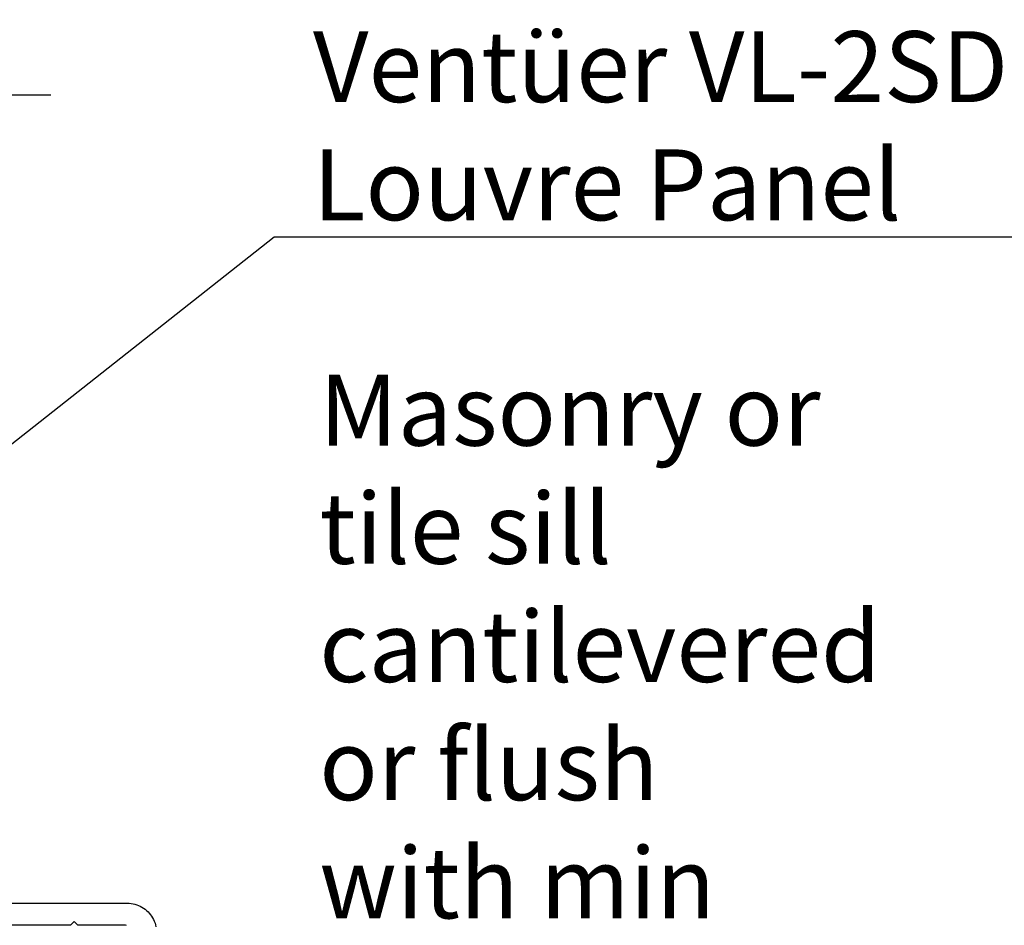
# Model space of a CAD drawing. Units: millimetres. Extents: x 52 to 924, y 59 to 1247.
# Drawn here: x 320 to 455, y 487 to 611 of the extents above; entities that cross this region are included whole.
import ezdxf
from ezdxf import colors
from ezdxf.entities.mleader import LeaderData, LeaderLine
from ezdxf.math import Vec2, Vec3

# ---------------------------------------------------------------- set-up
doc = ezdxf.new("R2010")
doc.units = ezdxf.units.MM
doc.header["$LTSCALE"] = 2
doc.layers.add('Lines', color=7, linetype='Continuous')
doc.styles.get("Standard").update_dxf_attribs({"font": 'arial.ttf'})

# ---------------------------------------------------------------- blocks, each defined once
blk = doc.blocks.new('A$C10FC7F4F')
for p, q in [((-3.52, 11.75), (149.98, 11.75)), ((149.98, 11.75), (150.24, 11.75)), ((150.24, 11.75), (150.5, 11.72)), ((150.5, 11.72), (150.76, 11.68)), ((150.76, 11.68), (151.01, 11.62)), ((151.01, 11.62), (151.26, 11.54)), ((151.26, 11.54), (151.51, 11.45)), ((151.51, 11.45), (151.75, 11.34)), ((151.75, 11.34), (151.98, 11.22)), ((151.98, 11.22), (152.2, 11.08)), ((152.2, 11.08), (152.41, 10.93)), ((152.41, 10.93), (152.62, 10.76)), ((152.62, 10.76), (152.81, 10.58)), ((152.81, 10.58), (152.99, 10.39)), ((152.99, 10.39), (153.15, 10.19)), ((153.15, 10.19), (153.3, 9.98)), ((153.3, 9.98), (153.44, 9.75)), ((153.44, 9.75), (153.57, 9.52)), ((153.57, 9.52), (153.67, 9.29)), ((142.18, 8.75), (1.48, 8.75)), ((142.68, 9.25), (142.18, 8.75)), ((143.18, 8.75), (142.68, 9.25)), ((149.48, 8.75), (143.18, 8.75)), ((149.61, 8.75), (149.48, 8.75)), ((149.74, 8.74), (149.61, 8.75)), ((149.87, 8.72), (149.74, 8.74)), ((153.67, 9.29), (153.77, 9.04)), ((153.77, 9.04), (153.84, 8.79)), ((153.84, 8.79), (153.9, 8.53))]:
    blk.add_line(p, q)
at = {"layer": 'Lines'}
blk.add_lwpolyline([(-1.58, 122.59), (66.39, 122.59), (69.83, 132.92), (73.27, 112.27), (76.71, 122.59), (139.5, 122.59)], dxfattribs=at)

msp = doc.modelspace()

# ---------------------------------------------------------------- block references
msp.add_blockref('A$C10FC7F4F', (184.95, 478.1))

# ---------------------------------------------------------------- leaders
ml = msp.add_multileader_mtext('Standard')
ml.set_content('{\\fTrebuchet MS|b0|i0|c0|p34;Ventüer VL-2SD\\PLouvre Panel}', color=256)
ml.set_leader_properties(color=(130, 143, 151))
ml.build(insert=Vec2(0, 0))
ml.multileader.update_dxf_attribs({"text_left_attachment_type": 5, "text_right_attachment_type": 5, "dogleg_length": 0.36, "arrow_head_size": 12.15})
ctx = ml.context
ctx.base_point, ctx.char_height, ctx.arrow_head_size, ctx.landing_gap_size, ctx.plane_origin = Vec3(360.28, 581.22), 9.7209, 12.15, 0.109, Vec3(328.98, 503.63)
ctx.left_attachment, ctx.right_attachment = 5, 5
notes = []
notes.append((ctx, [(0, (1, 1, 0), (355.07, 581.22), (1, 0), 5.21, [(0, [(302.89, 540.1)], 0, [])])]))
ctx.mtext.insert, ctx.mtext.width, ctx.mtext.flow_direction = Vec3(360.39, 609.44), 138.8428, 5
ml = msp.add_multileader_mtext('Standard')
ml.set_content('{\\fTrebuchet MS|b0|i0|c0|p34;Masonry or tile sill\\Pcantilevered or flush\\Pwith min 15°slope}', color=256)
ml.set_leader_properties(color=(130, 143, 151))
ml.build(insert=Vec2(0, 0))
ml.multileader.update_dxf_attribs({"text_left_attachment_type": 5, "text_right_attachment_type": 5, "dogleg_length": 0.36, "arrow_head_size": 12.15})
ctx = ml.context
ctx.base_point, ctx.char_height, ctx.arrow_head_size, ctx.landing_gap_size, ctx.plane_origin = Vec3(361.15, 468.03), 9.7209, 12.15, 0.109, Vec3(334.66, 404.92)
ctx.left_attachment, ctx.right_attachment = 5, 5
notes.append((ctx, [(0, (1, 1, 0), (355.94, 468.03), (1, 0), 5.21, [(0, [(335.92, 448.05)], 0, [])])]))
ctx.mtext.insert, ctx.mtext.width, ctx.mtext.defined_height, ctx.mtext.flow_direction = Vec3(361.26, 562.33), 75.1339, 8.32, 5
for ctx, leaders in notes:
    for number, flags, end, landing, length, lines in leaders:
        leader = LeaderData()
        leader.index, (leader.has_last_leader_line, leader.has_dogleg_vector, leader.attachment_direction) = number, flags
        leader.last_leader_point, leader.dogleg_vector, leader.dogleg_length = Vec3(end), Vec3(landing), length
        for number, points, colour, breaks in lines:
            line = LeaderLine()
            line.index, line.vertices, line.color, line.breaks = number, Vec3.list(points), colors.encode_raw_color(colour), breaks
            leader.lines.append(line)
        ctx.leaders.append(leader)

doc.saveas('drawing.dxf')
